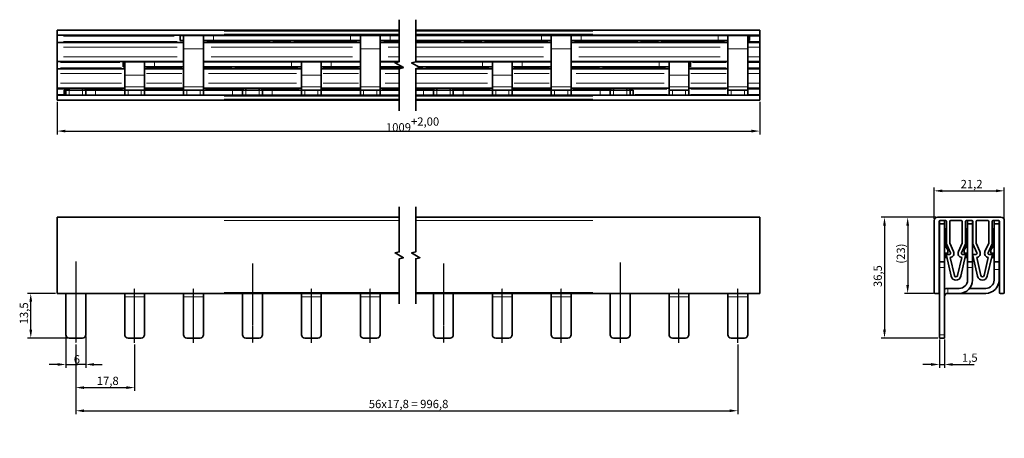
# Model space of a CAD drawing. Units: millimetres. Extents: x 73 to 371, y 128 to 255.
import ezdxf

# ---------------------------------------------------------------- set-up
doc = ezdxf.new("R2010")
doc.units = ezdxf.units.MM
doc.linetypes.add('CHAIN', pattern=[0.3543, 0.2362, -0.0295, 0.0591, -0.0295])
for name, color, linetype, lineweight in [('Bemaßungen(FTG-Zeichnungsnorm)', 7, 'Continuous', 25), ('Bruchlinien(FTG-Zeichnungsnorm)', 7, 'Continuous', 35), ('Sichtbare Kanten(FTG-Zeichnungsnorm)', 7, 'Continuous', 35), ('Sichtbare tangentiale Kanten(FTG-Zeichnungsnorm)', 7, 'Continuous', 9)]:
    doc.layers.add(name, color=color, linetype=linetype, lineweight=lineweight)
doc.layers.add('Mittellinie(FTG-Zeichnungsnorm)', color=7, linetype='Continuous', lineweight=25, true_color=0x0080ff)
doc.styles.add('FTG-ISO - 2_5mm', font='isocpeur.ttf')
doc.dimstyles.new('FTG-Zeichnungsnorm-Neu', dxfattribs={"dimtxt": 2.5, "dimasz": 2.5, "dimexe": 1, "dimexo": 0.5, "dimgap": 0.3, "dimtad": 1, "dimrnd": 1e-08, "dimtxsty": 'FTG-ISO - 2_5mm', "dimcen": 0.09, "dimdle": 8, "dimclrd": 1, "dimclre": 1, "dimclrt": 7, "dimazin": 2, "dimtfac": 0.8, "dimtmove": 0, "dimatfit": 3, "dimfxl": 1, "dimtolj": 1, "dimlwd": 25, "dimlwe": 25, "dimarcsym": 0})

# ---------------------------------------------------------------- blocks, each defined once
blk = doc.blocks.new('*D1')
at = {"layer": 'Bemaßungen(FTG-Zeichnungsnorm)', "color": 1, "linetype": 'Continuous', "lineweight": 25, "transparency": 16777216}
for p, q in [((84.66, 229.86), (84.66, 220.05)), ((296.96, 229.86), (296.96, 220.05)), ((87.16, 221.05), (294.46, 221.05))]:
    blk.add_line(p, q, dxfattribs=at)
at = {"layer": 'Bemaßungen(FTG-Zeichnungsnorm)', "color": 1, "linetype": 'Continuous', "transparency": 16777216}
for points in [[(87.16, 221.47), (87.16, 220.63), (84.66, 221.05)], [(294.46, 221.47), (294.46, 220.63), (296.96, 221.05)]]:
    blk.add_solid(points, dxfattribs=at)
at = {"layer": 'Defpoints', "color": 0, "linetype": 'Continuous', "transparency": 16777216}
for p in [(84.66, 230.36), (296.96, 230.36), (296.96, 221.05)]:
    blk.add_point(p, dxfattribs=at)
at = {"layer": 'Bemaßungen(FTG-Zeichnungsnorm)', "color": 7, "linetype": 'Continuous', "lineweight": 25, "transparency": 16777216, "insert": (184, 225.18), "char_height": 2.5, "attachment_point": 1, "style": 'FTG-ISO - 2_5mm'}
blk.add_mtext('\\A1;1009\\S+2,00^ ;', dxfattribs=at)
blk = doc.blocks.new('*D2')
at = {"layer": 'Bemaßungen(FTG-Zeichnungsnorm)', "color": 1, "linetype": 'Continuous', "lineweight": 25, "transparency": 16777216}
for p, q in [((351.27, 157.98), (351.27, 149.48)), ((352.77, 157.98), (352.77, 149.48)), ((348.77, 150.48), (346.27, 150.48)), ((351.27, 150.48), (352.77, 150.48)), ((355.27, 150.48), (361.75, 150.48))]:
    blk.add_line(p, q, dxfattribs=at)
at = {"layer": 'Bemaßungen(FTG-Zeichnungsnorm)', "color": 1, "linetype": 'Continuous', "transparency": 16777216}
for points in [[(348.77, 150.89), (348.77, 150.06), (351.27, 150.48)], [(355.27, 150.89), (355.27, 150.06), (352.77, 150.48)]]:
    blk.add_solid(points, dxfattribs=at)
at = {"layer": 'Defpoints', "color": 0, "linetype": 'Continuous', "transparency": 16777216}
for p in [(351.27, 158.48), (352.77, 158.48), (352.77, 150.48)]:
    blk.add_point(p, dxfattribs=at)
at = {"layer": 'Bemaßungen(FTG-Zeichnungsnorm)', "color": 7, "linetype": 'Continuous', "lineweight": 25, "transparency": 16777216, "insert": (358.07, 153.78), "char_height": 2.5, "attachment_point": 1, "style": 'FTG-ISO - 2_5mm'}
blk.add_mtext('\\A1;1,5', dxfattribs=at)
blk = doc.blocks.new('*D3')
at = {"layer": 'Bemaßungen(FTG-Zeichnungsnorm)', "color": 1, "linetype": 'Continuous', "lineweight": 25, "transparency": 16777216}
for p, q in [((349.67, 194.48), (349.67, 203.98)), ((352.17, 202.98), (368.37, 202.98)), ((370.87, 194.48), (370.87, 203.98))]:
    blk.add_line(p, q, dxfattribs=at)
at = {"layer": 'Bemaßungen(FTG-Zeichnungsnorm)', "color": 1, "linetype": 'Continuous', "transparency": 16777216}
for points in [[(352.17, 203.39), (352.17, 202.56), (349.67, 202.98)], [(368.37, 203.39), (368.37, 202.56), (370.87, 202.98)]]:
    blk.add_solid(points, dxfattribs=at)
at = {"layer": 'Defpoints', "color": 0, "linetype": 'Continuous', "transparency": 16777216}
for p in [(370.87, 202.98), (349.67, 193.98), (370.87, 193.98)]:
    blk.add_point(p, dxfattribs=at)
at = {"layer": 'Bemaßungen(FTG-Zeichnungsnorm)', "color": 7, "linetype": 'Continuous', "lineweight": 25, "transparency": 16777216, "insert": (357.67, 206.28), "char_height": 2.5, "attachment_point": 1, "style": 'FTG-ISO - 2_5mm'}
blk.add_mtext('\\A1;21,2', dxfattribs=at)
blk = doc.blocks.new('*D4')
at = {"layer": 'Bemaßungen(FTG-Zeichnungsnorm)', "color": 1, "linetype": 'Continuous', "lineweight": 25, "transparency": 16777216}
for p, q in [((350.17, 194.98), (333.67, 194.98)), ((334.67, 192.48), (334.67, 160.98)), ((350.77, 158.48), (333.67, 158.48))]:
    blk.add_line(p, q, dxfattribs=at)
at = {"layer": 'Bemaßungen(FTG-Zeichnungsnorm)', "color": 1, "linetype": 'Continuous', "transparency": 16777216}
for points in [[(334.26, 192.48), (335.09, 192.48), (334.67, 194.98)], [(334.26, 160.98), (335.09, 160.98), (334.67, 158.48)]]:
    blk.add_solid(points, dxfattribs=at)
at = {"layer": 'Defpoints', "color": 0, "linetype": 'Continuous', "transparency": 16777216}
for p in [(350.67, 194.98), (334.67, 158.48), (351.27, 158.48)]:
    blk.add_point(p, dxfattribs=at)
at = {"layer": 'Bemaßungen(FTG-Zeichnungsnorm)', "color": 7, "linetype": 'Continuous', "lineweight": 25, "transparency": 16777216, "insert": (331.37, 173.87), "char_height": 2.5, "attachment_point": 1, "rotation": 90, "style": 'FTG-ISO - 2_5mm'}
blk.add_mtext('\\A1;36,5', dxfattribs=at)
blk = doc.blocks.new('*D5')
at = {"layer": 'Bemaßungen(FTG-Zeichnungsnorm)', "color": 1, "linetype": 'Continuous', "lineweight": 25, "transparency": 16777216}
for p, q in [((350.17, 194.98), (340.67, 194.98)), ((341.67, 192.48), (341.67, 174.48)), ((349.47, 171.98), (340.67, 171.98))]:
    blk.add_line(p, q, dxfattribs=at)
at = {"layer": 'Bemaßungen(FTG-Zeichnungsnorm)', "color": 1, "linetype": 'Continuous', "transparency": 16777216}
for points in [[(341.26, 192.48), (342.09, 192.48), (341.67, 194.98)], [(341.26, 174.48), (342.09, 174.48), (341.67, 171.98)]]:
    blk.add_solid(points, dxfattribs=at)
at = {"layer": 'Defpoints', "color": 0, "linetype": 'Continuous', "transparency": 16777216}
for p in [(350.67, 194.98), (341.67, 171.98), (349.97, 171.98)]:
    blk.add_point(p, dxfattribs=at)
at = {"layer": 'Bemaßungen(FTG-Zeichnungsnorm)', "color": 7, "linetype": 'Continuous', "lineweight": 25, "transparency": 16777216, "insert": (338.37, 180.94), "char_height": 2.5, "attachment_point": 1, "rotation": 90, "style": 'FTG-ISO - 2_5mm'}
blk.add_mtext('\\A1;(23)', dxfattribs=at)
blk = doc.blocks.new('*D6')
at = {"layer": 'Bemaßungen(FTG-Zeichnungsnorm)', "color": 1, "linetype": 'Continuous', "lineweight": 25, "transparency": 16777216}
for p, q in [((87.26, 158.98), (87.26, 149.48)), ((93.26, 158.98), (93.26, 149.48)), ((84.76, 150.48), (82.26, 150.48)), ((87.26, 150.48), (89.76, 150.48)), ((89.76, 150.48), (90.76, 150.48)), ((93.26, 150.48), (90.76, 150.48)), ((95.76, 150.48), (98.26, 150.48))]:
    blk.add_line(p, q, dxfattribs=at)
at = {"layer": 'Bemaßungen(FTG-Zeichnungsnorm)', "color": 1, "linetype": 'Continuous', "transparency": 16777216}
for points in [[(84.76, 150.89), (84.76, 150.06), (87.26, 150.48)], [(95.76, 150.89), (95.76, 150.06), (93.26, 150.48)]]:
    blk.add_solid(points, dxfattribs=at)
at = {"layer": 'Defpoints', "color": 0, "linetype": 'Continuous', "transparency": 16777216}
for p in [(87.26, 159.48), (93.26, 159.48), (93.26, 150.48)]:
    blk.add_point(p, dxfattribs=at)
at = {"layer": 'Bemaßungen(FTG-Zeichnungsnorm)', "color": 7, "linetype": 'Continuous', "lineweight": 25, "transparency": 16777216, "insert": (89.66, 153.28), "char_height": 2.5, "attachment_point": 1, "style": 'FTG-ISO - 2_5mm'}
blk.add_mtext('\\A1;6', dxfattribs=at)
blk = doc.blocks.new('*D7')
at = {"layer": 'Bemaßungen(FTG-Zeichnungsnorm)', "color": 1, "linetype": 'Continuous', "lineweight": 25, "transparency": 16777216}
for p, q in [((84.16, 171.98), (75.66, 171.98)), ((76.66, 160.98), (76.66, 169.48)), ((87.76, 158.48), (75.66, 158.48))]:
    blk.add_line(p, q, dxfattribs=at)
at = {"layer": 'Bemaßungen(FTG-Zeichnungsnorm)', "color": 1, "linetype": 'Continuous', "transparency": 16777216}
for points in [[(76.25, 169.48), (77.08, 169.48), (76.66, 171.98)], [(76.25, 160.98), (77.08, 160.98), (76.66, 158.48)]]:
    blk.add_solid(points, dxfattribs=at)
at = {"layer": 'Defpoints', "color": 0, "linetype": 'Continuous', "transparency": 16777216}
for p in [(76.66, 171.98), (84.66, 171.98), (88.26, 158.48)]:
    blk.add_point(p, dxfattribs=at)
at = {"layer": 'Bemaßungen(FTG-Zeichnungsnorm)', "color": 7, "linetype": 'Continuous', "lineweight": 25, "transparency": 16777216, "insert": (73.36, 162.62), "char_height": 2.5, "attachment_point": 1, "rotation": 90, "style": 'FTG-ISO - 2_5mm'}
blk.add_mtext('\\A1;13,5', dxfattribs=at)
blk = doc.blocks.new('*D8')
at = {"layer": 'Bemaßungen(FTG-Zeichnungsnorm)', "color": 1, "linetype": 'Continuous', "lineweight": 25, "transparency": 16777216}
for p, q in [((90.26, 156.48), (90.26, 135.48)), ((290.36, 156.48), (290.36, 135.48)), ((92.76, 136.48), (287.86, 136.48))]:
    blk.add_line(p, q, dxfattribs=at)
at = {"layer": 'Bemaßungen(FTG-Zeichnungsnorm)', "color": 1, "linetype": 'Continuous', "transparency": 16777216}
for points in [[(92.76, 136.89), (92.76, 136.06), (90.26, 136.48)], [(287.86, 136.89), (287.86, 136.06), (290.36, 136.48)]]:
    blk.add_solid(points, dxfattribs=at)
at = {"layer": 'Defpoints', "color": 0, "linetype": 'Continuous', "transparency": 16777216}
for p in [(90.26, 156.98), (290.36, 156.98), (290.36, 136.48)]:
    blk.add_point(p, dxfattribs=at)
at = {"layer": 'Bemaßungen(FTG-Zeichnungsnorm)', "color": 7, "linetype": 'Continuous', "lineweight": 25, "transparency": 16777216, "insert": (178.82, 139.78), "char_height": 2.5, "attachment_point": 1, "style": 'FTG-ISO - 2_5mm'}
blk.add_mtext('\\A1;56x17,8 = 996,8', dxfattribs=at)
blk = doc.blocks.new('*D9')
at = {"layer": 'Bemaßungen(FTG-Zeichnungsnorm)', "color": 1, "linetype": 'Continuous', "lineweight": 25, "transparency": 16777216}
for p, q in [((90.26, 156.48), (90.26, 142.48)), ((108.06, 156.48), (108.06, 142.48)), ((92.76, 143.48), (105.56, 143.48))]:
    blk.add_line(p, q, dxfattribs=at)
at = {"layer": 'Bemaßungen(FTG-Zeichnungsnorm)', "color": 1, "linetype": 'Continuous', "transparency": 16777216}
for points in [[(92.76, 143.89), (92.76, 143.06), (90.26, 143.48)], [(105.56, 143.89), (105.56, 143.06), (108.06, 143.48)]]:
    blk.add_solid(points, dxfattribs=at)
at = {"layer": 'Defpoints', "color": 0, "linetype": 'Continuous', "transparency": 16777216}
for p in [(90.26, 156.98), (108.06, 156.98), (108.06, 143.48)]:
    blk.add_point(p, dxfattribs=at)
at = {"layer": 'Bemaßungen(FTG-Zeichnungsnorm)', "color": 7, "linetype": 'Continuous', "lineweight": 25, "transparency": 16777216, "insert": (96.62, 146.78), "char_height": 2.5, "attachment_point": 1, "style": 'FTG-ISO - 2_5mm'}
blk.add_mtext('\\A1;17,8', dxfattribs=at)

msp = doc.modelspace()

# ---------------------------------------------------------------- linework, layer by layer
at = {"layer": 'Bruchlinien(FTG-Zeichnungsnorm)', "flags": 128}
for points in [[(188.0167, 227.1814), (188.0167, 239.8998), (189.2667, 240.2347), (186.7667, 241.6781), (188.0167, 242.013), (188.0167, 254.7314)], [(193.0167, 227.1814), (193.0167, 239.8998), (194.2667, 240.2347), (191.7667, 241.6781), (193.0167, 242.013), (193.0167, 254.7314)], [(188.0167, 168.8023), (188.0167, 182.4207), (189.2667, 182.7557), (186.7667, 184.199), (188.0167, 184.534), (188.0167, 198.1523)], [(193.0167, 168.8023), (193.0167, 182.4207), (194.2667, 182.7557), (191.7667, 184.199), (193.0167, 184.534), (193.0167, 198.1523)]]:
    msp.add_lwpolyline(points, dxfattribs=at)
at = {"layer": 'Mittellinie(FTG-Zeichnungsnorm)', "linetype": 'CHAIN'}
for p, q in [((90.2637, 181.6482), (90.2637, 156.9773)), ((143.6637, 180.9773), (143.6637, 156.9773)), ((201.3619, 180.9773), (201.3619, 156.9773)), ((254.7619, 181.3593), (254.7619, 156.9773)), ((108.0637, 156.9773), (108.0637, 173.4773)), ((125.8637, 156.9773), (125.8637, 173.4773)), ((161.4637, 156.9773), (161.4637, 173.4773)), ((179.2637, 156.9773), (179.2637, 173.4773)), ((219.1619, 156.9773), (219.1619, 173.4773)), ((236.9619, 156.9773), (236.9619, 173.4773)), ((272.5619, 156.9773), (272.5619, 173.4773)), ((290.3619, 156.9773), (290.3619, 173.4773))]:
    msp.add_line(p, q, dxfattribs=at)
at = {"layer": 'Sichtbare Kanten(FTG-Zeichnungsnorm)'}
for p, q in [((188.0167, 251.5564), (84.6637, 251.5564)), ((84.6637, 230.3564), (84.6637, 251.5564)), ((84.6637, 250.0564), (188.0167, 250.0564)), ((188.0167, 249.9564), (121.8637, 249.9564)), ((121.8637, 249.9564), (121.8637, 248.4564)), ((122.8637, 249.9564), (122.8637, 231.9564)), ((128.8637, 231.9564), (128.8637, 249.9564)), ((176.2637, 249.9564), (176.2637, 231.9564)), ((182.2637, 231.9564), (182.2637, 249.9564)), ((296.9619, 251.5564), (193.0167, 251.5564)), ((193.0167, 250.0564), (296.9619, 250.0564)), ((293.8619, 249.9564), (193.0167, 249.9564)), ((233.9619, 249.9564), (233.9619, 231.9564)), ((239.9619, 231.9564), (239.9619, 249.9564)), ((287.3619, 249.9564), (287.3619, 231.9564)), ((293.3619, 231.9564), (293.3619, 249.9564)), ((293.8619, 249.9564), (293.8619, 248.4564)), ((296.9619, 251.5564), (296.9619, 230.3564)), ((122.8637, 247.8564), (84.6637, 247.8564)), ((121.8637, 248.4564), (122.8637, 248.4564)), ((128.8637, 248.4564), (176.2637, 248.4564)), ((176.2637, 247.8564), (128.8637, 247.8564)), ((150.0637, 248.4564), (150.0637, 247.9564)), ((150.0637, 247.9564), (155.0637, 247.9564)), ((155.0637, 248.4564), (155.0637, 247.9564)), ((182.2637, 248.4564), (188.0167, 248.4564)), ((188.0167, 247.8564), (182.2637, 247.8564)), ((193.0167, 248.4564), (233.9619, 248.4564)), ((233.9619, 247.8564), (193.0167, 247.8564)), ((207.7619, 248.4564), (207.7619, 247.9564)), ((207.7619, 247.9564), (212.7619, 247.9564)), ((212.7619, 248.4564), (212.7619, 247.9564)), ((239.9619, 248.4564), (287.3619, 248.4564)), ((287.3619, 247.8564), (239.9619, 247.8564)), ((261.1619, 248.4564), (261.1619, 247.9564)), ((261.1619, 247.9564), (266.1619, 247.9564)), ((266.1619, 248.4564), (266.1619, 247.9564)), ((293.3619, 248.4564), (293.8619, 248.4564)), ((296.9619, 247.8564), (293.3619, 247.8564)), ((122.8637, 242.0564), (84.6637, 242.0564)), ((122.8637, 241.9564), (104.5637, 241.9564)), ((104.5637, 241.9564), (104.5637, 240.4564)), ((105.0637, 241.9564), (105.0637, 231.9564)), ((111.0637, 231.9564), (111.0637, 241.9564)), ((176.2637, 242.0564), (128.8637, 242.0564)), ((176.2637, 241.9564), (128.8637, 241.9564)), ((158.4637, 241.9564), (158.4637, 231.9564)), ((164.4637, 231.9564), (164.4637, 241.9564)), ((188.0167, 242.0564), (182.2637, 242.0564)), ((187.8054, 241.9564), (182.2637, 241.9564)), ((233.9619, 241.9564), (192.8054, 241.9564)), ((233.9619, 242.0564), (193.0167, 242.0564)), ((216.1619, 241.9564), (216.1619, 231.9564)), ((222.1619, 231.9564), (222.1619, 241.9564)), ((287.3619, 242.0564), (239.9619, 242.0564)), ((276.0619, 241.9564), (239.9619, 241.9564)), ((269.5619, 241.9564), (269.5619, 231.9564)), ((275.5619, 231.9564), (275.5619, 241.9564)), ((276.0619, 241.9564), (276.0619, 240.4564)), ((296.9619, 242.0564), (293.3619, 242.0564)), ((105.0637, 239.8564), (84.6637, 239.8564)), ((104.5637, 240.4564), (105.0637, 240.4564)), ((111.0637, 240.4564), (122.8637, 240.4564)), ((122.8637, 239.8564), (111.0637, 239.8564)), ((128.8637, 240.4564), (158.4637, 240.4564)), ((158.4637, 239.8564), (128.8637, 239.8564)), ((132.2637, 240.4564), (132.2637, 239.9564)), ((132.2637, 239.9564), (137.2637, 239.9564)), ((137.2637, 240.4564), (137.2637, 239.9564)), ((164.4637, 240.4564), (176.2637, 240.4564)), ((176.2637, 239.8564), (164.4637, 239.8564)), ((182.2637, 240.4564), (188.8827, 240.4564)), ((188.0167, 239.8564), (182.2637, 239.8564)), ((185.6637, 240.4564), (185.6637, 239.9564)), ((185.6637, 239.9564), (188.228, 239.9564)), ((216.1619, 239.8564), (193.0167, 239.8564)), ((193.228, 239.9564), (194.9619, 239.9564)), ((193.8827, 240.4564), (216.1619, 240.4564)), ((194.9619, 240.4564), (194.9619, 239.9564)), ((222.1619, 240.4564), (233.9619, 240.4564)), ((233.9619, 239.8564), (222.1619, 239.8564)), ((239.9619, 240.4564), (269.5619, 240.4564)), ((269.5619, 239.8564), (239.9619, 239.8564)), ((243.3619, 240.4564), (243.3619, 239.9564)), ((243.3619, 239.9564), (248.3619, 239.9564)), ((248.3619, 240.4564), (248.3619, 239.9564)), ((275.5619, 240.4564), (276.0619, 240.4564)), ((287.3619, 239.8564), (275.5619, 239.8564)), ((296.9619, 239.8564), (293.3619, 239.8564)), ((105.0637, 234.0564), (84.6637, 234.0564)), ((188.0167, 233.4564), (86.7637, 233.4564)), ((86.7637, 233.4564), (86.7637, 231.9564)), ((87.2637, 233.4564), (87.2637, 231.9564)), ((88.2637, 233.4564), (88.2637, 234.0564)), ((92.2637, 233.4564), (92.2637, 234.0564)), ((93.2637, 231.9564), (93.2637, 233.4564)), ((122.8637, 234.0564), (111.0637, 234.0564)), ((114.4637, 233.4564), (114.4637, 233.9564)), ((119.4637, 233.9564), (114.4637, 233.9564)), ((119.4637, 233.4564), (119.4637, 233.9564)), ((158.4637, 234.0564), (128.8637, 234.0564)), ((140.6637, 233.4564), (140.6637, 231.9564)), ((141.6637, 233.4564), (141.6637, 234.0564)), ((145.6637, 233.4564), (145.6637, 234.0564)), ((146.6637, 231.9564), (146.6637, 233.4564)), ((176.2637, 234.0564), (164.4637, 234.0564)), ((167.8637, 233.4564), (167.8637, 233.9564)), ((172.8637, 233.9564), (167.8637, 233.9564)), ((172.8637, 233.4564), (172.8637, 233.9564)), ((188.0167, 234.0564), (182.2637, 234.0564)), ((216.1619, 234.0564), (193.0167, 234.0564)), ((258.7619, 233.4564), (193.0167, 233.4564)), ((198.3619, 233.4564), (198.3619, 231.9564)), ((199.3619, 233.4564), (199.3619, 234.0564)), ((203.3619, 233.4564), (203.3619, 234.0564)), ((204.3619, 231.9564), (204.3619, 233.4564)), ((233.9619, 234.0564), (222.1619, 234.0564)), ((225.5619, 233.4564), (225.5619, 233.9564)), ((230.5619, 233.9564), (225.5619, 233.9564)), ((230.5619, 233.4564), (230.5619, 233.9564)), ((269.5619, 234.0564), (239.9619, 234.0564)), ((251.7619, 233.4564), (251.7619, 231.9564)), ((252.7619, 233.4564), (252.7619, 234.0564)), ((256.7619, 233.4564), (256.7619, 234.0564)), ((257.7619, 231.9564), (257.7619, 233.4564)), ((258.7619, 233.4564), (258.7619, 231.9564)), ((269.5619, 233.4564), (275.5619, 233.4564)), ((287.3619, 234.0564), (275.5619, 234.0564)), ((287.3619, 233.4564), (293.3619, 233.4564)), ((296.9619, 234.0564), (293.3619, 234.0564)), ((188.0167, 231.8564), (84.6637, 231.8564)), ((84.6637, 230.3564), (188.0167, 230.3564)), ((86.7637, 231.9564), (188.0167, 231.9564)), ((193.0167, 231.9564), (258.7619, 231.9564)), ((296.9619, 231.8564), (193.0167, 231.8564)), ((193.0167, 230.3564), (296.9619, 230.3564)), ((275.5619, 231.9564), (269.5619, 231.9564)), ((293.3619, 231.9564), (287.3619, 231.9564)), ((188.0167, 194.9773), (84.6637, 194.9773)), ((84.6637, 171.9773), (84.6637, 194.9773)), ((296.9619, 194.9773), (193.0167, 194.9773)), ((296.9619, 194.9773), (296.9619, 171.9773)), ((349.6748, 172.2773), (349.6748, 193.9773)), ((350.6748, 194.9773), (369.8748, 194.9773)), ((351.1748, 193.6773), (351.1748, 172.2773)), ((351.2748, 158.4773), (351.2748, 193.901)), ((353.0748, 193.9773), (351.4748, 193.9773)), ((352.7748, 193.9773), (352.7748, 158.4773)), ((353.3748, 186.9773), (353.3748, 193.6773)), ((354.3748, 187.1879), (354.3748, 193.6773)), ((354.6748, 193.9773), (357.8748, 193.9773)), ((358.1748, 193.6773), (358.1748, 187.1879)), ((359.1748, 193.6773), (359.1748, 186.9773)), ((361.0748, 193.9773), (359.4748, 193.9773)), ((359.7748, 175.9773), (359.7748, 193.9773)), ((361.2748, 193.901), (361.2748, 175.9773)), ((361.3748, 186.9773), (361.3748, 193.6773)), ((362.3748, 187.1879), (362.3748, 193.6773)), ((362.6748, 193.9773), (365.8748, 193.9773)), ((366.1748, 193.6773), (366.1748, 187.1879)), ((367.1748, 193.6773), (367.1748, 186.9773)), ((369.0748, 193.9773), (367.4748, 193.9773)), ((367.7748, 175.9773), (367.7748, 193.9773)), ((369.2748, 193.901), (369.2748, 175.9773)), ((369.3748, 172.2773), (369.3748, 193.6773)), ((370.8748, 193.9773), (370.8748, 172.2773)), ((352.7748, 192.9773), (351.2748, 192.9773)), ((352.7748, 191.4773), (353.2748, 191.4773)), ((353.2748, 185.9273), (353.2748, 191.4773)), ((359.7748, 191.4773), (359.2748, 191.4773)), ((359.2748, 191.4773), (359.2748, 185.9273)), ((361.2748, 192.9773), (359.7748, 192.9773)), ((367.7748, 191.4773), (367.2748, 191.4773)), ((367.2748, 191.4773), (367.2748, 185.9273)), ((369.2748, 192.9773), (367.7748, 192.9773)), ((353.7748, 185.1773), (352.7748, 186.6773)), ((354.5994, 184.1983), (353.3748, 186.9773)), ((353.7748, 184.1773), (353.7748, 185.1773)), ((355.5145, 184.6015), (354.3748, 187.1879)), ((358.1748, 187.1879), (357.0352, 184.6015)), ((359.1748, 186.9773), (357.9503, 184.1983)), ((358.7748, 185.1773), (359.7748, 186.6773)), ((358.7748, 184.1773), (358.7748, 185.1773)), ((362.5994, 184.1983), (361.3748, 186.9773)), ((363.5145, 184.6015), (362.3748, 187.1879)), ((366.1748, 187.1879), (365.0352, 184.6015)), ((367.1748, 186.9773), (365.9503, 184.1983)), ((366.7748, 185.1773), (367.7748, 186.6773)), ((366.7748, 184.1773), (366.7748, 185.1773)), ((352.7748, 184.1773), (353.7748, 184.1773)), ((352.7748, 182.7773), (353.2748, 182.7773)), ((353.2748, 182.7773), (353.2748, 184.1773)), ((354.8124, 177.1436), (353.3824, 183.4106)), ((353.6748, 183.7773), (354.3248, 183.7773)), ((355.7874, 177.3661), (354.5482, 182.7967)), ((358.0015, 182.7967), (356.7623, 177.3661)), ((359.1673, 183.4106), (357.7373, 177.1436)), ((358.2248, 183.7773), (358.8748, 183.7773)), ((359.7748, 184.1773), (358.7748, 184.1773)), ((359.2748, 184.1773), (359.2748, 182.7773)), ((359.7748, 182.7773), (359.2748, 182.7773)), ((362.8124, 177.1436), (361.3824, 183.4106)), ((361.6748, 183.7773), (362.3248, 183.7773)), ((363.7874, 177.3661), (362.5482, 182.7967)), ((366.0015, 182.7967), (364.7623, 177.3661)), ((367.1673, 183.4106), (365.7373, 177.1436)), ((366.2248, 183.7773), (366.8748, 183.7773)), ((367.7748, 184.1773), (366.7748, 184.1773)), ((367.2748, 184.1773), (367.2748, 182.7773)), ((367.7748, 182.7773), (367.2748, 182.7773)), ((352.7748, 181.4773), (351.2748, 181.4773)), ((361.2748, 181.4773), (359.7748, 181.4773)), ((369.2748, 181.4773), (367.7748, 181.4773)), ((353.7748, 173.4773), (357.2748, 173.4773)), ((360.3973, 173.4773), (365.2748, 173.4773)), ((84.6637, 171.9773), (188.0167, 171.9773)), ((87.2637, 171.9773), (87.2637, 159.4773)), ((93.2637, 159.4773), (93.2637, 171.9773)), ((105.0637, 159.4773), (105.0637, 171.9773)), ((111.0637, 159.4773), (111.0637, 171.9773)), ((122.8637, 159.4773), (122.8637, 171.9773)), ((128.8637, 159.4773), (128.8637, 171.9773)), ((140.6637, 171.9773), (140.6637, 159.4773)), ((146.6637, 159.4773), (146.6637, 171.9773)), ((158.4637, 159.4773), (158.4637, 171.9773)), ((164.4637, 159.4773), (164.4637, 171.9773)), ((176.2637, 159.4773), (176.2637, 171.9773)), ((182.2637, 159.4773), (182.2637, 171.9773)), ((193.0167, 171.9773), (296.9619, 171.9773)), ((198.3619, 171.9773), (198.3619, 159.4773)), ((204.3619, 159.4773), (204.3619, 171.9773)), ((216.1619, 159.4773), (216.1619, 171.9773)), ((222.1619, 159.4773), (222.1619, 171.9773)), ((233.9619, 159.4773), (233.9619, 171.9773)), ((239.9619, 159.4773), (239.9619, 171.9773)), ((251.7619, 171.9773), (251.7619, 159.4773)), ((257.7619, 159.4773), (257.7619, 171.9773)), ((269.5619, 159.4773), (269.5619, 171.9773)), ((275.5619, 159.4773), (275.5619, 171.9773)), ((287.3619, 159.4773), (287.3619, 171.9773)), ((293.3619, 159.4773), (293.3619, 171.9773)), ((350.8748, 171.9773), (349.9748, 171.9773)), ((365.2748, 171.9773), (353.7748, 171.9773)), ((370.5748, 171.9773), (369.6748, 171.9773)), ((88.2637, 158.4773), (92.2637, 158.4773)), ((106.0637, 158.4773), (110.0637, 158.4773)), ((123.8637, 158.4773), (127.8637, 158.4773)), ((141.6637, 158.4773), (145.6637, 158.4773)), ((159.4637, 158.4773), (163.4637, 158.4773)), ((177.2637, 158.4773), (181.2637, 158.4773)), ((199.3619, 158.4773), (203.3619, 158.4773)), ((217.1619, 158.4773), (221.1619, 158.4773)), ((234.9619, 158.4773), (238.9619, 158.4773)), ((252.7619, 158.4773), (256.7619, 158.4773)), ((270.5619, 158.4773), (274.5619, 158.4773)), ((288.3619, 158.4773), (292.3619, 158.4773)), ((351.2748, 158.4773), (352.7748, 158.4773))]:
    msp.add_line(p, q, dxfattribs=at)
for centre, radius, start, end in [((350.6748, 193.9773), 1, 90, 180), ((351.4748, 193.6773), 0.3, 90, 180), ((353.0748, 193.6773), 0.3, 0, 90), ((354.6748, 193.6773), 0.3, 90, 180), ((357.8748, 193.6773), 0.3, 0, 90), ((359.4748, 193.6773), 0.3, 90, 180), ((361.0748, 193.6773), 0.3, 0, 90), ((362.6748, 193.6773), 0.3, 90, 180), ((365.8748, 193.6773), 0.3, 0, 90), ((367.4748, 193.6773), 0.3, 90, 180), ((369.0748, 193.6773), 0.3, 0, 90), ((369.8748, 193.9773), 1, 0, 90), ((354.3248, 184.0773), 1.3, 279.891534, 23.779818), ((358.2248, 184.0773), 1.3, 156.220182, 260.108466), ((362.3248, 184.0773), 1.3, 279.891534, 23.779818), ((366.2248, 184.0773), 1.3, 156.220182, 260.108466), ((353.6748, 183.4773), 0.3, 90, 192.854353), ((354.3248, 184.0773), 0.3, 270, 23.779818), ((358.2248, 184.0773), 0.3, 156.220182, 270), ((358.8748, 183.4773), 0.3, 347.145647, 90), ((361.6748, 183.4773), 0.3, 90, 192.854353), ((362.3248, 184.0773), 0.3, 270, 23.779818), ((366.2248, 184.0773), 0.3, 156.220182, 270), ((366.8748, 183.4773), 0.3, 347.145647, 90), ((356.2748, 177.4773), 1.5, 192.854353, 347.145647), ((356.2748, 177.4773), 0.5, 192.854353, 347.145647), ((357.2748, 175.9773), 2.5, 270, 0), ((357.2748, 175.9773), 4, 270, 0), ((364.2748, 177.4773), 1.5, 192.854353, 347.145647), ((364.2748, 177.4773), 0.5, 192.854353, 347.145647), ((365.2748, 175.9773), 2.5, 270, 0), ((365.2748, 175.9773), 4, 270, 0), ((353.7748, 170.9773), 2.5, 90, 113.578178), ((349.9748, 172.2773), 0.3, 180, 270), ((350.8748, 172.2773), 0.3, 270, 0), ((353.7748, 170.9773), 1, 90, 180), ((369.6748, 172.2773), 0.3, 180, 270), ((370.5748, 172.2773), 0.3, 270, 0), ((88.2637, 159.4773), 1, 180, 270), ((92.2637, 159.4773), 1, 270, 0), ((106.0637, 159.4773), 1, 180, 270), ((110.0637, 159.4773), 1, 270, 0), ((123.8637, 159.4773), 1, 180, 270), ((127.8637, 159.4773), 1, 270, 0), ((141.6637, 159.4773), 1, 180, 270), ((145.6637, 159.4773), 1, 270, 0), ((159.4637, 159.4773), 1, 180, 270), ((163.4637, 159.4773), 1, 270, 0), ((177.2637, 159.4773), 1, 180, 270), ((181.2637, 159.4773), 1, 270, 0), ((199.3619, 159.4773), 1, 180, 270), ((203.3619, 159.4773), 1, 270, 0), ((217.1619, 159.4773), 1, 180, 270), ((221.1619, 159.4773), 1, 270, 0), ((234.9619, 159.4773), 1, 180, 270), ((238.9619, 159.4773), 1, 270, 0), ((252.7619, 159.4773), 1, 180, 270), ((256.7619, 159.4773), 1, 270, 0), ((270.5619, 159.4773), 1, 180, 270), ((274.5619, 159.4773), 1, 270, 0), ((288.3619, 159.4773), 1, 180, 270), ((292.3619, 159.4773), 1, 270, 0)]:
    msp.add_arc(centre, radius, start, end, dxfattribs=at)
at = {"layer": 'Sichtbare tangentiale Kanten(FTG-Zeichnungsnorm)'}
for p, q in [((135.1137, 251.2564), (188.0167, 251.2564)), ((188.0167, 250.3564), (135.1137, 250.3564)), ((193.0167, 251.2564), (246.5119, 251.2564)), ((246.5119, 250.3564), (193.0167, 250.3564)), ((86.5237, 249.7564), (120.0037, 249.7564)), ((120.9537, 248.1564), (86.5737, 248.1564)), ((86.5737, 247.8489), (120.9537, 247.8489)), ((149.0037, 248.1564), (129.9237, 248.1564)), ((131.2337, 247.8489), (173.8937, 247.8489)), ((131.8637, 248.5314), (131.8637, 249.8814)), ((175.2037, 248.1564), (156.1237, 248.1564)), ((173.2637, 249.8814), (173.2637, 248.5314)), ((188.0167, 248.1564), (183.3237, 248.1564)), ((184.6337, 247.8489), (188.0167, 247.8489)), ((185.2637, 248.5314), (185.2637, 249.8814)), ((206.7019, 248.1564), (193.0167, 248.1564)), ((193.0167, 247.8489), (231.5919, 247.8489)), ((232.9019, 248.1564), (213.8219, 248.1564)), ((230.9619, 249.8814), (230.9619, 248.5314)), ((260.1019, 248.1564), (241.0219, 248.1564)), ((242.3319, 247.8489), (284.9919, 247.8489)), ((242.9619, 248.5314), (242.9619, 249.8814)), ((286.3019, 248.1564), (267.2219, 248.1564)), ((284.3619, 249.8814), (284.3619, 248.5314)), ((296.7819, 248.1564), (293.5419, 248.1564)), ((293.5419, 247.8489), (296.7819, 247.8489)), ((294.0169, 249.7564), (296.8069, 249.7564)), ((86.5737, 246.4188), (120.9537, 246.4188)), ((128.5637, 245.9564), (123.1637, 245.9564)), ((131.2337, 246.4188), (173.8937, 246.4188)), ((181.9637, 245.9564), (176.5637, 245.9564)), ((184.6337, 246.4188), (188.0167, 246.4188)), ((193.0167, 246.4188), (231.5919, 246.4188)), ((239.6619, 245.9564), (234.2619, 245.9564)), ((242.3319, 246.4188), (284.9919, 246.4188)), ((293.0619, 245.9564), (287.6619, 245.9564)), ((293.5419, 246.4188), (296.7819, 246.4188)), ((85.6587, 241.7564), (103.5687, 241.7564)), ((86.5737, 243.494), (120.9537, 243.494)), ((86.5737, 242.0639), (120.9537, 242.0639)), ((114.0637, 240.5314), (114.0637, 241.8814)), ((131.2337, 243.494), (173.8937, 243.494)), ((131.2337, 242.0639), (173.8937, 242.0639)), ((155.4637, 241.8814), (155.4637, 240.5314)), ((167.4637, 240.5314), (167.4637, 241.8814)), ((184.6337, 243.494), (188.0167, 243.494)), ((184.6337, 242.0639), (188.0167, 242.0639)), ((193.0167, 243.494), (231.5919, 243.494)), ((193.0167, 242.0639), (231.5919, 242.0639)), ((213.1619, 241.8814), (213.1619, 240.5314)), ((225.1619, 240.5314), (225.1619, 241.8814)), ((242.3319, 243.494), (284.9919, 243.494)), ((242.3319, 242.0639), (284.9919, 242.0639)), ((266.5619, 241.8814), (266.5619, 240.5314)), ((276.6269, 241.7564), (286.7969, 241.7564)), ((293.5419, 243.494), (296.7819, 243.494)), ((293.5419, 242.0639), (296.7819, 242.0639)), ((293.5419, 241.7564), (296.7819, 241.7564)), ((104.0437, 240.1564), (85.6837, 240.1564)), ((85.6837, 239.8489), (104.0437, 239.8489)), ((85.6837, 238.4188), (104.0437, 238.4188)), ((122.2737, 240.1564), (111.6537, 240.1564)), ((111.6537, 239.8489), (122.2737, 239.8489)), ((111.6537, 238.4188), (122.2737, 238.4188)), ((132.0937, 240.1564), (129.0337, 240.1564)), ((130.3437, 239.8489), (156.9837, 239.8489)), ((130.3437, 238.4188), (156.9837, 238.4188)), ((157.4037, 240.1564), (138.3237, 240.1564)), ((175.6737, 240.1564), (165.0537, 240.1564)), ((165.0537, 239.8489), (175.6737, 239.8489)), ((165.0537, 238.4188), (175.6737, 238.4188)), ((185.4937, 240.1564), (182.4337, 240.1564)), ((183.7437, 239.8489), (188.0167, 239.8489)), ((183.7437, 238.4188), (188.0167, 238.4188)), ((193.0167, 239.8489), (214.6819, 239.8489)), ((193.0167, 238.4188), (214.6819, 238.4188)), ((215.1019, 240.1564), (196.0219, 240.1564)), ((233.3719, 240.1564), (222.7519, 240.1564)), ((222.7519, 239.8489), (233.3719, 239.8489)), ((222.7519, 238.4188), (233.3719, 238.4188)), ((243.1919, 240.1564), (240.1319, 240.1564)), ((241.4419, 239.8489), (268.0819, 239.8489)), ((241.4419, 238.4188), (268.0819, 238.4188)), ((268.5019, 240.1564), (249.4219, 240.1564)), ((286.7719, 240.1564), (276.1519, 240.1564)), ((276.1519, 239.8489), (286.7719, 239.8489)), ((276.1519, 238.4188), (286.7719, 238.4188)), ((296.7819, 240.1564), (293.5419, 240.1564)), ((293.5419, 239.8489), (296.7819, 239.8489)), ((293.5419, 238.4188), (296.7819, 238.4188)), ((85.6837, 235.494), (104.0437, 235.494)), ((110.7637, 237.9564), (105.3637, 237.9564)), ((111.6537, 235.494), (122.2737, 235.494)), ((130.3437, 235.494), (156.9837, 235.494)), ((164.1637, 237.9564), (158.7637, 237.9564)), ((165.0537, 235.494), (175.6737, 235.494)), ((183.7437, 235.494), (188.0167, 235.494)), ((193.0167, 235.494), (214.6819, 235.494)), ((221.8619, 237.9564), (216.4619, 237.9564)), ((222.7519, 235.494), (233.3719, 235.494)), ((241.4419, 235.494), (268.0819, 235.494)), ((275.2619, 237.9564), (269.8619, 237.9564)), ((276.1519, 235.494), (286.7719, 235.494)), ((293.5419, 235.494), (296.7819, 235.494)), ((86.6587, 232.1564), (84.7687, 232.1564)), ((84.8437, 233.7564), (88.0837, 233.7564)), ((85.6837, 234.0639), (104.0437, 234.0639)), ((88.2637, 232.0314), (88.2637, 233.3814)), ((92.2637, 233.3814), (92.2637, 232.0314)), ((92.9037, 233.7564), (104.4237, 233.7564)), ((96.2637, 232.0314), (96.2637, 233.3814)), ((105.3637, 234.4564), (110.7637, 234.4564)), ((106.0637, 232.0314), (106.0637, 233.3814)), ((110.0637, 233.3814), (110.0637, 232.0314)), ((111.2337, 233.7564), (114.2937, 233.7564)), ((111.6537, 234.0639), (122.2737, 234.0639)), ((119.6337, 233.7564), (122.6937, 233.7564)), ((123.1637, 234.4564), (128.5637, 234.4564)), ((123.8637, 232.0314), (123.8637, 233.3814)), ((127.8637, 233.3814), (127.8637, 232.0314)), ((129.5037, 233.7564), (141.0237, 233.7564)), ((130.3437, 234.0639), (156.9837, 234.0639)), ((137.6637, 233.3814), (137.6637, 232.0314)), ((141.6637, 232.0314), (141.6637, 233.3814)), ((145.6637, 233.3814), (145.6637, 232.0314)), ((146.3037, 233.7564), (157.8237, 233.7564)), ((149.6637, 232.0314), (149.6637, 233.3814)), ((158.7637, 234.4564), (164.1637, 234.4564)), ((159.4637, 232.0314), (159.4637, 233.3814)), ((163.4637, 233.3814), (163.4637, 232.0314)), ((164.6337, 233.7564), (167.6937, 233.7564)), ((165.0537, 234.0639), (175.6737, 234.0639)), ((173.0337, 233.7564), (176.0937, 233.7564)), ((176.5637, 234.4564), (181.9637, 234.4564)), ((177.2637, 232.0314), (177.2637, 233.3814)), ((181.2637, 233.3814), (181.2637, 232.0314)), ((182.9037, 233.7564), (188.0167, 233.7564)), ((183.7437, 234.0639), (188.0167, 234.0639)), ((193.0167, 234.0639), (214.6819, 234.0639)), ((193.0167, 233.7564), (198.7219, 233.7564)), ((195.3619, 233.3814), (195.3619, 232.0314)), ((199.3619, 232.0314), (199.3619, 233.3814)), ((203.3619, 233.3814), (203.3619, 232.0314)), ((204.0019, 233.7564), (215.5219, 233.7564)), ((207.3619, 232.0314), (207.3619, 233.3814)), ((216.4619, 234.4564), (221.8619, 234.4564)), ((217.1619, 232.0314), (217.1619, 233.3814)), ((221.1619, 233.3814), (221.1619, 232.0314)), ((222.3319, 233.7564), (225.3919, 233.7564)), ((222.7519, 234.0639), (233.3719, 234.0639)), ((230.7319, 233.7564), (233.7919, 233.7564)), ((234.2619, 234.4564), (239.6619, 234.4564)), ((234.9619, 232.0314), (234.9619, 233.3814)), ((238.9619, 233.3814), (238.9619, 232.0314)), ((240.6019, 233.7564), (252.1219, 233.7564)), ((241.4419, 234.0639), (268.0819, 234.0639)), ((248.7619, 233.3814), (248.7619, 232.0314)), ((252.7619, 232.0314), (252.7619, 233.3814)), ((256.7619, 233.3814), (256.7619, 232.0314)), ((257.4019, 233.7564), (268.9219, 233.7564)), ((269.0219, 232.1564), (259.3019, 232.1564)), ((269.8619, 234.4564), (275.2619, 234.4564)), ((270.5619, 232.0314), (270.5619, 233.3814)), ((274.5619, 233.3814), (274.5619, 232.0314)), ((276.1519, 234.0639), (286.7719, 234.0639)), ((276.1519, 233.7564), (286.7719, 233.7564)), ((286.7719, 232.1564), (276.1519, 232.1564)), ((287.6619, 234.4564), (293.0619, 234.4564)), ((288.3619, 232.0314), (288.3619, 233.3814)), ((292.3619, 233.3814), (292.3619, 232.0314)), ((293.5419, 234.0639), (296.7819, 234.0639)), ((293.5419, 233.7564), (296.7819, 233.7564)), ((296.7819, 232.1564), (293.5419, 232.1564)), ((135.1137, 231.5564), (188.0167, 231.5564)), ((188.0167, 230.6564), (135.1137, 230.6564)), ((193.0167, 231.5564), (246.5119, 231.5564)), ((246.5119, 230.6564), (193.0167, 230.6564)), ((135.1137, 193.9773), (188.0167, 193.9773)), ((193.0167, 193.9773), (246.5119, 193.9773)), ((351.3498, 179.819), (352.6998, 179.819)), ((359.8498, 179.819), (361.1998, 179.819)), ((367.8498, 179.2413), (369.1998, 179.2413)), ((353.7748, 173.4023), (353.7748, 172.0523)), ((110.7637, 170.9773), (105.3637, 170.9773)), ((128.5637, 170.9773), (123.1637, 170.9773)), ((188.0167, 172.2773), (135.1137, 172.2773)), ((164.1637, 170.9773), (158.7637, 170.9773)), ((181.9637, 170.9773), (176.5637, 170.9773)), ((246.5119, 172.2773), (193.0167, 172.2773)), ((221.8619, 170.9773), (216.4619, 170.9773)), ((239.6619, 170.9773), (234.2619, 170.9773)), ((275.2619, 170.9773), (269.8619, 170.9773)), ((293.0619, 170.9773), (287.6619, 170.9773)), ((352.6998, 159.4773), (351.3498, 159.4773))]:
    msp.add_line(p, q, dxfattribs=at)

# ---------------------------------------------------------------- dimensions: what is measured, and where the dimension line sits
at = {"layer": 'Bemaßungen(FTG-Zeichnungsnorm)', "color": 1, "linetype": 'Continuous', "lineweight": 25, "true_color": 0xff0000}
for base, p1, p2, angle, text, override, picture, middle in [((296.9619, 221.049), (84.6637, 230.3564), (296.9619, 230.3564), 180, '1009\\S+2,00^ ;', {"dimgap": 0.3, "dimdec": 2, "dimlfac": 4.752749, "dimtol": 1, "dimlim": 0, "dimtp": 2, "dimtm": 1e-09, "dimtdec": 2, "dimtofl": 0, "dimatfit": 1}, '*D1', (190.8128, 221.049)), ((341.6748, 171.9773), (350.6748, 194.9773), (349.9748, 171.9773), 270, '(<>)', {"dimgap": 0.3, "dimdec": 2, "dimtol": 0, "dimlim": 0, "dimtp": 0, "dimtm": 0, "dimtdec": 2, "dimtofl": 0, "dimatfit": 1}, '*D5', (341.6748, 183.4373)), ((290.3619, 136.4773), (90.2637, 156.9773), (290.3619, 156.9773), 180, '56x17,8 = 996,8', {"dimgap": 0.3, "dimdec": 2, "dimlfac": 4.981555, "dimtol": 0, "dimlim": 0, "dimtp": 0, "dimtm": 0, "dimtdec": 2, "dimtofl": 0, "dimatfit": 1}, '*D8', (190.3228, 136.4773))]:
    dim = msp.add_linear_dim(base=base, p1=p1, p2=p2, angle=angle, text=text, dimstyle='FTG-Zeichnungsnorm-Neu', override=override, dxfattribs=at)
    dim.commit()
    dim.dimension.update_dxf_attribs({"geometry": picture, "text_midpoint": middle, "dimtype": 160})
dim = msp.add_linear_dim(base=(370.8748, 202.9773), p1=(349.6748, 193.9773), p2=(370.8748, 193.9773), dimstyle='FTG-Zeichnungsnorm-Neu', override={"dimgap": 0.3, "dimdec": 2, "dimtol": 0, "dimlim": 0, "dimtp": 0, "dimtm": 0, "dimtdec": 2, "dimtofl": 0, "dimatfit": 1}, dxfattribs=at)
dim.commit()
dim.dimension.update_dxf_attribs({"geometry": '*D3', "text_midpoint": (360.2348, 202.9773), "dimtype": 160})
for base, p1, p2, angle, override, picture, middle in [((334.6748, 158.4773), (350.6748, 194.9773), (351.2748, 158.4773), 90, {"dimgap": 0.3, "dimdec": 2, "dimtol": 0, "dimlim": 0, "dimtp": 0, "dimtm": 0, "dimtdec": 2, "dimtofl": 0, "dimatfit": 1}, '*D4', (334.6748, 176.6873)), ((76.6637, 171.9773), (88.2637, 158.4773), (84.6637, 171.9773), 90, {"dimgap": 0.3, "dimdec": 2, "dimtol": 0, "dimlim": 0, "dimtp": 0, "dimtm": 0, "dimtdec": 2, "dimtofl": 0, "dimatfit": 1}, '*D7', (76.6637, 165.1873)), ((93.2637, 150.4773), (87.2637, 159.4773), (93.2637, 159.4773), 180, {"dimgap": 0.3, "dimdec": 2, "dimtol": 0, "dimlim": 0, "dimtp": 0, "dimtm": 0, "dimtdec": 2, "dimtofl": 0}, '*D6', (90.2837, 150.4773)), ((352.7748, 150.4773), (351.2748, 158.4773), (352.7748, 158.4773), 180, {"dimgap": 0.3, "dimdec": 2, "dimtol": 0, "dimlim": 0, "dimtp": 0, "dimtm": 0, "dimtdec": 2, "dimtofl": 1, "dimatfit": 1}, '*D2', (359.7623, 150.4773)), ((108.0637, 143.4773), (90.2637, 156.9773), (108.0637, 156.9773), 180, {"dimgap": 0.3, "dimdec": 2, "dimtol": 0, "dimlim": 0, "dimtp": 0, "dimtm": 0, "dimtdec": 2, "dimtofl": 0, "dimatfit": 1}, '*D9', (99.1837, 143.4773))]:
    dim = msp.add_linear_dim(base=base, p1=p1, p2=p2, angle=angle, dimstyle='FTG-Zeichnungsnorm-Neu', override=override, dxfattribs=at)
    dim.commit()
    dim.dimension.update_dxf_attribs({"geometry": picture, "text_midpoint": middle, "dimtype": 160})

doc.saveas('drawing.dxf')
